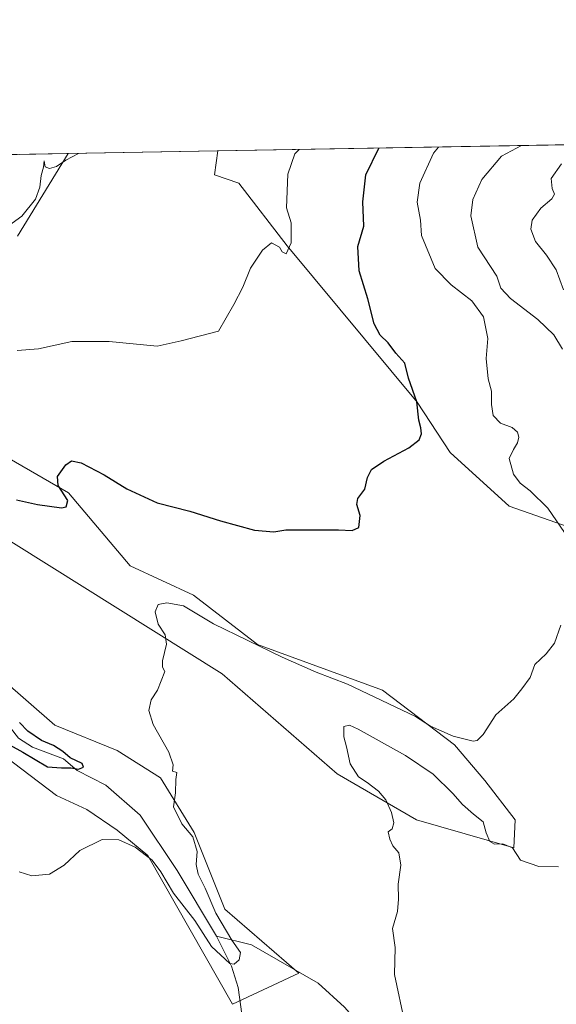
# Model space of a CAD drawing. Units: metres. Extents: x 621174 to 624629, y 4724866 to 4727240.
# Drawn here: x 622329 to 622489, y 4726947 to 4727240 of the extents above; entities that cross this region are included whole.
import ezdxf

# ---------------------------------------------------------------- set-up
doc = ezdxf.new("R2010")
doc.units = ezdxf.units.M
doc.header["$MEASUREMENT"] = 0
for name, color, linetype, lineweight in [('Comarca CxS', 21, 'Continuous', 0), ('Comunidad Autónoma CxS', 142, 'Continuous', 0), ('Corriente natural lineal', 142, 'Continuous', 13), ('Cultivos herbáceos CxS', 92, 'Continuous', 0), ('Curva de nivel maestra', 30, 'Continuous', 30), ('Curva de nivel normal', 30, 'Continuous', 0), ('Entidad de ámbito territorial CxS', 92, 'Continuous', 0), ('Matorral CxS', 135, 'Continuous', 0), ('Municipio CxS', 4, 'Continuous', 0), ('Pastizal CxS', 92, 'Continuous', 0), ('Provincia CxS', 1, 'Continuous', 0)]:
    doc.layers.add(name, color=color, linetype=linetype, lineweight=lineweight)

# ---------------------------------------------------------------- blocks, each defined once
blk = doc.blocks.new('*U11')
at = {"layer": 'Cultivos herbáceos CxS', "color": 92, "linetype": 'Continuous', "lineweight": 0}
for points in [[(622319.0465000002, 4727024.7181, 602.1419000000024), (622339.8450999996, 4727009.054300001, 603.0378000000055), (622348.8431000002, 4727004.8533, 603.483699999997), (622357.8909, 4726998.748299999, 604.026199999993), (622367.0617000004, 4726991.167300001, 603.8947999999946), (622392.2128999997, 4726946.9407, 606.8421999999991), (622412.0290999999, 4726956.091499999, 607.9171999999963), (622389.9275000002, 4726975.1545, 605.744200000001), (622380.7819999997, 4726998.030300001, 604.8885000000009), (622370.8120999997, 4727014.337099999, 604.4312999999966), (622357.9165000003, 4727022.4301, 603.9106999999931), (622339.2944999998, 4727029.995100001, 603.067200000005), (622323.6196999997, 4727043.780900001, 601.2293999999965)], [(622306.4248000003, 4727097.0505, 599.2762999999978), (622389.1656999999, 4727045.3059, 606.2808999999979), (622423.4631000003, 4727015.5681, 609.099000000002), (622447.0899999999, 4727001.8421, 610.4513000000006), (622476.0525000002, 4726993.454100001, 609.1828999999998), (622476.4722999996, 4727001.852499999, 607.4615999999951), (622467.4029999999, 4727013.5101, 605.924199999994), (622458.3331000004, 4727024.180500001, 605.3190999999933), (622436.9413000002, 4727040.440300001, 604.2651999999945), (622399.6460999995, 4727054.057700001, 604.659599999999), (622380.5843000002, 4727068.7741, 603.0292999999947), (622361.7663000004, 4727077.5327, 602.4628999999986), (622343.3262999998, 4727099.278899999, 600.042300000001), (622318.0180000003, 4727113.812100001, 596.5250999999989)], [(622328.2055000003, 4727175.782299999, 590.3233000000037), (622343.2616999998, 4727200.328600001, 589.4349999999977), (622387.8318999996, 4727201.121300001, 591.4609999999957), (622386.8822999997, 4727193.997500001, 592.2491000000009), (622394.0833000002, 4727191.4955, 592.1848000000027), (622408.5399000002, 4727172.8367, 594.7596000000049), (622447.2191000005, 4727126.257900001, 600.536500000002), (622457.1347000003, 4727111.2871, 601.3990999999951), (622474.6964999996, 4727095.2511, 603.4758000000002), (622496.4823000003, 4727087.586300001, 606.0673999999999)]]:
    blk.add_polyline3d(points, dxfattribs=at)

msp = doc.modelspace()

# ---------------------------------------------------------------- linework, layer by layer
at = {"layer": 'Comarca CxS', "color": 21, "linetype": 'Continuous', "lineweight": 0, "flags": 128}
msp.add_lwpolyline([(621210.1891141997, 4725102.683933566), (621195.732406696, 4725928.22938002), (621173.8200009165, 4727179.529982703), (622286.8954993312, 4727199.32615075), (624441.0562885478, 4727237.638133219)], dxfattribs=at)
at = {"layer": 'Comunidad Autónoma CxS', "color": 142, "linetype": 'Continuous', "lineweight": 0, "flags": 128}
msp.add_lwpolyline([(621781.6725514875, 4724876.311817548), (621214.3300009147, 4724866.219982727), (621210.1891141997, 4725102.683933566), (621195.732406696, 4725928.22938002), (621173.8200009165, 4727179.529982703), (622286.8954993312, 4727199.32615075), (624441.0562885478, 4727237.638133219), (624534.8747123723, 4727239.306704027), (624586.3687625396, 4727240.222531276), (624587.3500009413, 4727240.239982706), (624587.3719998291, 4727239.018437145), (624591.8128272289, 4726992.429930085), (624594.1466336903, 4726862.839248084), (624629.0100009406, 4724926.959982729), (623748.8291919964, 4724911.303411006)], close=True, dxfattribs=at)
at = {"layer": 'Corriente natural lineal', "color": 142, "linetype": 'Continuous', "lineweight": 13}
for points in [[(622387.4501, 4726967.1601, 603.7685000000056), (622375.7100999998, 4726986.710100001, 602.6349999999948), (622364.7001, 4727003.1801, 601.484700000001), (622354.4700999996, 4727012.120100001, 601.5641000000032), (622345.9401000004, 4727016.550100001, 600.704700000002), (622341.8501000004, 4727020.030099999, 600.8417000000045), (622332.6201, 4727023.460100001, 599.5651000000071), (622328.4700999996, 4727026.190099999, 599.8962999999932), (622316.4401000004, 4727041.590100001, 598.789499999999), (622310.9401000004, 4727047.840100001, 598.4284000000043), (622301.8201000001, 4727054.2501, 597.9824999999983), (622293.2901, 4727073.350099999, 597.1215999999986), (622288.1601, 4727080.4101, 597.0991999999969), (622282.7600999996, 4727090.460100001, 596.1331000000064), (622276.4600999998, 4727098.220100001, 595.2268999999942), (622275.5401, 4727100.630100001, 595.5228000000062), (622276.3101000005, 4727105.9901, 595.7158000000054), (622283.0100999996, 4727116.940099999, 594.3755999999995), (622286.9301000005, 4727119.9801, 594.1293000000006), (622290.6801000005, 4727124.110099999, 593.4765999999945), (622292.1501000002, 4727128.6601, 593.1974999999948), (622289.6101000002, 4727143.390100001, 593.0831999999937), (622285.2600999996, 4727155.550100001, 591.781099999993), (622285.0641000001, 4727162.669600001, 590.8852000000043)], [(622395.3501000004, 4726941.7501, 606.8018000000011), (622393.9401000004, 4726951.860099999, 606.2406999999948), (622391.9401000004, 4726958.2301, 605.1613999999972), (622387.4501, 4726967.1601, 603.7685000000056)], [(622474.5301000001, 4726706.390100001, 626.4282999999997), (622470.7301000003, 4726713.350099999, 625.4885000000068), (622469.9001000002, 4726719.190099999, 624.9716000000044), (622469.3601000002, 4726728.9801, 623.3491999999969), (622468.6300999997, 4726755.5601, 621.0611999999965), (622469.1001000004, 4726777.9001, 619.1693999999989), (622466.2401000002, 4726800.960100001, 617.8334000000032), (622459.8201000001, 4726824.340100001, 616.1803000000073), (622454.8101000005, 4726854.2501, 614.8313999999956), (622449.3701, 4726867.700099999, 614.040599999993), (622446.2701000003, 4726873.7501, 613.6110000000045), (622441.1501000002, 4726880.540100001, 613.2378999999928), (622439.3601000002, 4726885.170100001, 612.867499999993), (622438.6401000004, 4726897.4301, 611.7936999999947), (622441.6700999998, 4726914.290100001, 610.8925000000017), (622441.4101, 4726918.950099999, 610.6505000000034), (622440.2301000003, 4726923.800100001, 610.3390999999974), (622437.9200999998, 4726929.390100001, 609.9094999999943), (622432.2001, 4726938.5601, 609.4965999999986), (622425.5701000001, 4726945.970100001, 608.9331999999995), (622417.8101000005, 4726953.120100001, 608.162599999996), (622397.8601000002, 4726964.550100001, 606.3747000000003), (622387.4501, 4726967.1601, 603.7685000000056)]]:
    msp.add_polyline3d(points, dxfattribs=at)
at = {"layer": 'Cultivos herbáceos CxS', "color": 92, "linetype": 'Continuous', "lineweight": 0, "extrusion": (-0.04539514630817113, -0.0008073720216324866, 0.9989687827164964), "elevation": -31479.14554029896, "flags": 128}
msp.add_lwpolyline([(-4715385.9587516, 705605.2387399555), (-4715385.958751599, 705649.8620049338)], dxfattribs=at)
at = {"layer": 'Cultivos herbáceos CxS', "color": 92, "linetype": 'Continuous', "lineweight": 0}
for points in [[(622328.2055000003, 4727175.782299999, 590.3233000000037), (622343.2618000006, 4727200.328700001, 589.4349999999977)], [(622387.8318999996, 4727201.121400001, 591.4609999999957), (622386.8822999997, 4727193.997500001, 592.2491000000009), (622394.0833000002, 4727191.4955, 592.1848000000027), (622408.5399000002, 4727172.8367, 594.7596000000049), (622447.2191000005, 4727126.257900001, 600.536500000002), (622457.1347000003, 4727111.2871, 601.3990999999951), (622474.6964999996, 4727095.2511, 603.4758000000002), (622496.4823000003, 4727087.586300001, 606.0673999999999)], [(622306.4248000003, 4727097.0505, 599.2762999999978), (622389.1656999999, 4727045.3059, 606.2808999999979), (622423.4631000003, 4727015.5681, 609.099000000002), (622447.0899999999, 4727001.8421, 610.4513000000006), (622476.0525000002, 4726993.454100001, 609.1828999999998), (622476.4722999996, 4727001.852499999, 607.4615999999951), (622467.4029999999, 4727013.5101, 605.924199999994), (622458.3331000004, 4727024.180500001, 605.3190999999933), (622436.9413000002, 4727040.440300001, 604.2651999999945), (622399.6460999995, 4727054.057700001, 604.659599999999), (622380.5843000002, 4727068.7741, 603.0292999999947), (622361.7663000004, 4727077.5327, 602.4628999999986), (622343.3262999998, 4727099.278899999, 600.042300000001), (622318.0180000003, 4727113.812100001, 596.5250999999989)], [(622319.0465000002, 4727024.7181, 602.1419000000024), (622339.8450999996, 4727009.054300001, 603.0378000000055), (622348.8431000002, 4727004.8533, 603.483699999997), (622357.8909, 4726998.748299999, 604.026199999993), (622367.0617000004, 4726991.167300001, 603.8947999999946), (622392.2128999997, 4726946.9407, 606.8421999999991), (622412.0290999999, 4726956.091499999, 607.9171999999963), (622389.9275000002, 4726975.1545, 605.744200000001), (622380.7819999997, 4726998.030300001, 604.8885000000009), (622370.8120999997, 4727014.337099999, 604.4312999999966), (622357.9165000003, 4727022.4301, 603.9106999999931), (622339.2944999998, 4727029.995100001, 603.067200000005), (622323.6196999997, 4727043.780900001, 601.2293999999965)]]:
    msp.add_polyline3d(points, dxfattribs=at)
at = {"layer": 'Curva de nivel maestra', "color": 30, "linetype": 'Continuous', "lineweight": 30, "elevation": 600, "flags": 128}
for points in [[(622327.9199999999, 4727097.140100001), (622334.0899999999, 4727095.7501), (622341.2800000003, 4727094.780099999), (622342.6600000003, 4727095.090100001), (622343.1299999999, 4727096.9301), (622340.3399999999, 4727101.450099999), (622340.0999999996, 4727104.1501), (622342.5899999999, 4727107.550100001), (622344.2300000006, 4727108.7601), (622347.1399999997, 4727108.1501), (622353.9900000002, 4727104.600099999), (622360.7400000002, 4727100.4001), (622369.7999999998, 4727096.3101), (622379.5700000003, 4727093.8201), (622388.6399999997, 4727090.920100001), (622398.8099999996, 4727088.1501), (622404.5899999999, 4727087.630100001), (622408.1500000004, 4727088.280099999), (622423.8600000005, 4727088.2301), (622427.9299999997, 4727088.0701), (622429.9199999999, 4727088.9001), (622430.2300000006, 4727092.5101), (622429.2699999996, 4727095.790100001), (622429.6200000001, 4727097.600099999), (622431.6399999997, 4727100.380100001), (622432.4900000002, 4727103.870100001), (622433.6299999999, 4727106.200099999), (622437.2800000003, 4727108.700099999), (622444.7400000002, 4727112.6601), (622447.8300000001, 4727115.050100001), (622448.5300000003, 4727116.800100001), (622448.3499999996, 4727118.5801), (622447.7100000001, 4727120.890100001), (622447.1100000005, 4727126.340100001), (622444.6299999999, 4727133.4001), (622443.5700000003, 4727137.920100001), (622440.8600000005, 4727140.850099999), (622438.5899999999, 4727143.940099999), (622436.2400000002, 4727146.2601), (622434.4800000006, 4727149.610099999), (622432.5899999999, 4727157.050100001), (622430, 4727165.450099999), (622429.5800000001, 4727172.6801), (622431.4100000003, 4727178.670100001), (622431.04, 4727185.9801), (622431.9199999999, 4727194.0101), (622435.7938999999, 4727201.974300001)], [(622325.9500000002, 4727024.0801), (622329.7999999998, 4727021.950099999), (622337.0700000003, 4727017.610099999), (622341.25, 4727017.280099999), (622344.04, 4727017.350099999), (622346.4000000004, 4727016.960100001), (622347.8700000001, 4727017.520099999), (622347.4299999997, 4727018.5801), (622343.8700000001, 4727020.2501), (622341.7300000006, 4727022.210100001), (622338.9299999997, 4727024.0001), (622335.3399999999, 4727025.5001), (622331.2199999997, 4727028.200099999), (622328.8200000003, 4727030.840100001)]]:
    msp.add_lwpolyline(points, dxfattribs=at)
at = {"layer": 'Curva de nivel normal', "color": 30, "linetype": 'Continuous', "lineweight": 0, "flags": 128}
for points, elevation in [([(622412.0602000002, 4727201.552100001), (622410.7800000003, 4727200.300100001), (622408.6799999997, 4727194.2601), (622408.29, 4727184.190099999), (622409.7199999997, 4727179.6801), (622409.7400000002, 4727173.7501), (622408.2100000001, 4727170.5001), (622407.0199999996, 4727171.0601), (622406.29, 4727172.4101), (622403.8300000001, 4727173.720100001), (622401.2100000001, 4727171.540100001), (622397.6200000001, 4727166.190099999), (622395.3200000003, 4727160.520099999), (622392.6799999997, 4727155.360099999), (622388.0800000001, 4727147.450099999), (622376.9100000003, 4727144.5101), (622369.75, 4727142.940099999), (622355.5199999996, 4727144.380100001), (622344.4000000004, 4727144.300100001), (622334.4199999999, 4727142.200099999), (622328.0999999996, 4727141.710100001)], 595), ([(622453.6479000002, 4727202.2918), (622452.0899999999, 4727200.420100001), (622448.0199999996, 4727191.520099999), (622447.2400000002, 4727185.860099999), (622448.25, 4727180.5001), (622448.5499999998, 4727175.9101), (622452.6600000003, 4727166.120100001), (622457.4199999999, 4727161.210100001), (622463.5, 4727156.440099999), (622467.0099999999, 4727151.6801), (622468.3399999999, 4727145.270099999), (622467.79, 4727139.2601), (622468.4400000004, 4727133.2301), (622469.3899999997, 4727129.520099999), (622469.3700000001, 4727125.5601), (622469.9500000002, 4727122.3201), (622472.0599999996, 4727120.0101), (622475.54, 4727118.700099999), (622477.1600000003, 4727117.380100001), (622477.5599999996, 4727115.8201), (622477.1699999999, 4727114.140100001), (622476, 4727112.200099999), (622474.6799999997, 4727109.530099999), (622475.9900000002, 4727104.8301), (622477.9699999997, 4727102.100099999), (622480.9000000004, 4727099.890100001), (622486.1399999997, 4727094.690099999), (622491.1200000001, 4727087.390100001)], 605), ([(622490.5999999996, 4727142.0701), (622487.9500000002, 4727146.360099999), (622483.2000000002, 4727150.890100001), (622475.0300000003, 4727157.200099999), (622472.2000000002, 4727160.2601), (622470.9699999997, 4727163.800100001), (622465.29, 4727172.4101), (622463.2599999999, 4727181.800100001), (622463.8399999999, 4727186.6801), (622466.5499999998, 4727192.5801), (622472.3799999999, 4727199.600099999), (622478.3170999996, 4727202.7305)], 610), ([(622323.3300000001, 4727177.2501), (622329.4400000004, 4727181.690099999), (622333.5599999996, 4727186.8101), (622334.8300000001, 4727190.370100001), (622335.2000000002, 4727193.860099999), (622335.9000000004, 4727196.270099999), (622336.1500000004, 4727198.170100001), (622336.4100000003, 4727196.440099999), (622337.7100000001, 4727195.870100001), (622339.8099999996, 4727196.4801), (622342.54, 4727198.360099999), (622346.3545000004, 4727200.3836)], 590), ([(622490.8700000001, 4727159.7501), (622488.6799999997, 4727165.7301), (622485.7599999999, 4727170.110099999), (622482.4800000006, 4727174.140100001), (622481.0800000001, 4727177.850099999), (622481.5099999999, 4727180.520099999), (622484.0599999996, 4727184.040100001), (622487.4100000003, 4727186.9101), (622488.1600000003, 4727188.270099999), (622487.5099999999, 4727189.920100001), (622487.1799999997, 4727192.940099999), (622490.2300000006, 4727197.2401)], 615), ([(622490.0700000003, 4727059.800100001), (622488.1299999999, 4727054.5101), (622485.6600000003, 4727051.2401), (622482.3200000003, 4727048.0701), (622480.8799999999, 4727044.280099999), (622478.4500000002, 4727040.8201), (622476.0499999998, 4727037.840100001), (622470.6699999999, 4727033.140100001), (622466.9000000004, 4727027.200099999), (622465.0999999996, 4727025.420100001), (622463.9000000004, 4727025.270099999), (622457.9800000006, 4727026.790100001), (622451.2699999996, 4727029.7501), (622446.7599999999, 4727032.5701), (622426.5199999996, 4727042.210100001), (622417.1399999997, 4727045.770099999), (622407.0199999996, 4727050.3201), (622386.6200000001, 4727060.200099999), (622377.6399999997, 4727065.5601), (622372.6600000003, 4727066.5001), (622370.1200000001, 4727065.960100001), (622369.2100000001, 4727063.8201), (622370.1299999999, 4727060.120100001), (622372.2000000002, 4727056.9901), (622372.5700000003, 4727054.200099999), (622371.3899999997, 4727049.200099999), (622371.3799999999, 4727047.280099999), (622372.0800000001, 4727046.0601), (622369.8600000005, 4727040.470100001), (622367.9600000001, 4727037.5701), (622367.3300000001, 4727034.380100001), (622368.6500000004, 4727030.2601), (622373.2800000003, 4727021.960100001), (622374.5300000003, 4727018.190099999), (622374.3300000001, 4727016.350099999), (622375.6699999999, 4727015.960100001), (622375.3899999997, 4727013.840100001), (622375.2599999999, 4727009.880100001), (622374.6699999999, 4727005.6501), (622377.0999999996, 4727000.630100001), (622380.4100000003, 4726996.720100001), (622381.7300000006, 4726992.340100001), (622381.3799999999, 4726988.4801), (622382.0099999999, 4726985.620100001), (622384.1399999997, 4726981.4801), (622387.25, 4726973.970100001), (622392.0700000003, 4726965.920100001), (622394.6699999999, 4726962.300100001), (622394.2599999999, 4726960.090100001), (622392.7000000002, 4726958.8301), (622391.4199999999, 4726958.9801), (622386.0300000003, 4726964.040100001), (622380.9699999997, 4726971.800100001), (622374.6600000003, 4726979.920100001), (622370.8799999999, 4726986.370100001), (622368.2999999998, 4726989.780099999), (622363.2400000002, 4726993.700099999), (622358.3399999999, 4726995.880100001), (622353.4100000003, 4726995.950099999), (622346.75, 4726992.640100001), (622342.0800000001, 4726988.3201), (622337.75, 4726985.6501), (622332.4600000001, 4726985.170100001), (622328.6299999999, 4726986.340100001)], 605), ([(622443.5899999999, 4726941.220100001), (622440.5, 4726955.7601), (622440.7000000002, 4726963.7501), (622439.9400000004, 4726969.4301), (622441.3600000005, 4726974.540100001), (622441.6699999999, 4726978.210100001), (622441.6100000005, 4726982.6601), (622442.4000000004, 4726988.340100001), (622441.8099999996, 4726991.950099999), (622440.0199999996, 4726994.030099999), (622439.0800000001, 4726996.0101), (622438.5800000001, 4726998.200099999), (622439.7999999998, 4726999.1601), (622440.2699999996, 4727000.880100001), (622439.5800000001, 4727004.050100001), (622437.9199999999, 4727007.7301), (622435.7400000002, 4727010.4101), (622432.4000000004, 4727012.9801), (622429.8200000003, 4727014.6801), (622427.3300000001, 4727018.530099999), (622426.2100000001, 4727023.540100001), (622425.4299999997, 4727026.540100001), (622425.4000000004, 4727029.640100001), (622427.0499999998, 4727030.020099999), (622429.6500000004, 4727028.880100001), (622443.79, 4727020.9901), (622451.9900000002, 4727015.390100001), (622457.9000000004, 4727009.710100001), (622460.7400000002, 4727006.390100001), (622464.0300000003, 4727003.530099999), (622466.9400000004, 4727001.2501), (622467.79, 4726997.9301), (622468.8799999999, 4726995.380100001), (622470.3099999996, 4726994.5701), (622472.7999999998, 4726994.630100001), (622475.6799999997, 4726993.4801), (622478, 4726989.8101), (622483.54, 4726987.9301), (622489.3200000003, 4726987.790100001)], 610)]:
    msp.add_lwpolyline(points, dxfattribs=dict(at, elevation=elevation))
at = {"layer": 'Entidad de ámbito territorial CxS', "color": 92, "linetype": 'Continuous', "lineweight": 0, "flags": 128}
msp.add_lwpolyline([(622199.7669999991, 4726931.693999999), (622212.8790000004, 4726962.092), (622213.0919999991, 4726962.585999999), (622214.0060000008, 4726964.704999999), (622216.1730000002, 4726969.328000001), (622225.6360000003, 4726989.517999998), (622240.7409999997, 4727034.757999999), (622250.0810000004, 4727070.965), (622250.4430000001, 4727074.981000002), (622251.0710000006, 4727081.947000002), (622251.9089999989, 4727091.228999999), (622258.4810000003, 4727109.438999999), (622258.7020000003, 4727110.322000001), (622263.3710000007, 4727129.009000001), (622262.5299999993, 4727149.339000001), (622267.8760000007, 4727159.927), (622272.5840000005, 4727169.253000001), (622279.5069999992, 4727182.858999998), (622279.6709999997, 4727183.181), (622279.9110000011, 4727183.716999999), (622284.5269999994, 4727194.032000001), (622286.8954993312, 4727199.32615075), (624441.0562885478, 4727237.638133219)], dxfattribs=at)
at = {"layer": 'Matorral CxS', "color": 135, "linetype": 'Continuous', "lineweight": 0, "extrusion": (-0.2035643173153385, -0.003620343548770696, 0.9790548819287553), "elevation": -143230.9734098167, "flags": 128}
msp.add_lwpolyline([(-4715386.425587633, 691674.1646058898), (-4715386.425587632, 691804.3176238755)], dxfattribs=at)
at = {"layer": 'Matorral CxS', "color": 135, "linetype": 'Continuous', "lineweight": 0}
for points in [[(622496.4823000003, 4727087.586300001, 606.0673999999999), (622474.6964999996, 4727095.2511, 603.4758000000002), (622457.1347000003, 4727111.2871, 601.3990999999951), (622447.2191000005, 4727126.257900001, 600.536500000002), (622408.5399000002, 4727172.8367, 594.7596000000049), (622394.0833000002, 4727191.4955, 592.1848000000027), (622386.8822999997, 4727193.997500001, 592.2491000000009), (622387.8318999996, 4727201.121300001, 591.4609999999957), (622515.2388000004, 4727203.3873, 617.9597000000067)], [(622387.8318999996, 4727201.121400001, 591.4609999999957), (622386.8822999997, 4727193.997500001, 592.2491000000009), (622394.0833000002, 4727191.4955, 592.1848000000027), (622408.5399000002, 4727172.8367, 594.7596000000049), (622447.2191000005, 4727126.257900001, 600.536500000002), (622457.1347000003, 4727111.2871, 601.3990999999951), (622474.6964999996, 4727095.2511, 603.4758000000002), (622496.4823000003, 4727087.586300001, 606.0673999999999)]]:
    msp.add_polyline3d(points, dxfattribs=at)
at = {"layer": 'Municipio CxS', "color": 4, "linetype": 'Continuous', "lineweight": 0, "flags": 128}
msp.add_lwpolyline([(621210.1891141997, 4725102.683933566), (621195.732406696, 4725928.22938002), (621173.8200009165, 4727179.529982703), (622286.8954993312, 4727199.32615075), (624441.0562885478, 4727237.638133219)], dxfattribs=at)
at = {"layer": 'Pastizal CxS', "color": 92, "linetype": 'Continuous', "lineweight": 0, "extrusion": (-0.08111304856090926, -0.001442634431584986, 0.9967038638226765), "elevation": -56712.28902489263, "flags": 128}
msp.add_lwpolyline([(-4715385.921340625, 704012.3391959401), (-4715385.921340626, 704026.8166974523)], dxfattribs=at)
at = {"layer": 'Pastizal CxS', "color": 92, "linetype": 'Continuous', "lineweight": 0}
for points in [[(622312.9019999999, 4727199.788699999, 589.7035999999935), (622343.2616999998, 4727200.328600001, 589.4349999999977), (622328.2055000003, 4727175.782299999, 590.3233000000037)], [(622328.2055000003, 4727175.782299999, 590.3233000000037), (622343.2618000006, 4727200.328700001, 589.4349999999977)], [(622318.0180000003, 4727113.812100001, 596.5250999999989), (622343.3262999998, 4727099.278899999, 600.042300000001), (622361.7663000004, 4727077.5327, 602.4628999999986), (622380.5843000002, 4727068.7741, 603.0292999999947), (622399.6460999995, 4727054.057700001, 604.659599999999), (622436.9413000002, 4727040.440300001, 604.2651999999945), (622458.3331000004, 4727024.180500001, 605.3190999999933), (622467.4029999999, 4727013.5101, 605.924199999994), (622476.4722999996, 4727001.852499999, 607.4615999999951), (622476.0525000002, 4726993.454100001, 609.1828999999998), (622447.0899999999, 4727001.8421, 610.4513000000006), (622423.4631000003, 4727015.5681, 609.099000000002), (622389.1656999999, 4727045.3059, 606.2808999999979), (622306.4248000003, 4727097.0505, 599.2762999999978)], [(622306.4248000003, 4727097.0505, 599.2762999999978), (622389.1656999999, 4727045.3059, 606.2808999999979), (622423.4631000003, 4727015.5681, 609.099000000002), (622447.0899999999, 4727001.8421, 610.4513000000006), (622476.0525000002, 4726993.454100001, 609.1828999999998), (622476.4722999996, 4727001.852499999, 607.4615999999951), (622467.4029999999, 4727013.5101, 605.924199999994), (622458.3331000004, 4727024.180500001, 605.3190999999933), (622436.9413000002, 4727040.440300001, 604.2651999999945), (622399.6460999995, 4727054.057700001, 604.659599999999), (622380.5843000002, 4727068.7741, 603.0292999999947), (622361.7663000004, 4727077.5327, 602.4628999999986), (622343.3262999998, 4727099.278899999, 600.042300000001), (622318.0180000003, 4727113.812100001, 596.5250999999989)], [(622323.6196999997, 4727043.780900001, 601.2293999999965), (622339.2944999998, 4727029.995100001, 603.067200000005), (622357.9165000003, 4727022.4301, 603.9106999999931), (622370.8120999997, 4727014.337099999, 604.4312999999966), (622380.7819999997, 4726998.030300001, 604.8885000000009), (622389.9275000002, 4726975.1545, 605.744200000001), (622412.0290999999, 4726956.091499999, 607.9171999999963), (622392.2128999997, 4726946.9407, 606.8421999999991), (622367.0617000004, 4726991.167300001, 603.8947999999946), (622357.8909, 4726998.748299999, 604.026199999993), (622348.8431000002, 4727004.8533, 603.483699999997), (622339.8450999996, 4727009.054300001, 603.0378000000055), (622319.0465000002, 4727024.7181, 602.1419000000024)], [(622319.0465000002, 4727024.7181, 602.1419000000024), (622339.8450999996, 4727009.054300001, 603.0378000000055), (622348.8431000002, 4727004.8533, 603.483699999997), (622357.8909, 4726998.748299999, 604.026199999993), (622367.0617000004, 4726991.167300001, 603.8947999999946), (622392.2128999997, 4726946.9407, 606.8421999999991), (622412.0290999999, 4726956.091499999, 607.9171999999963), (622389.9275000002, 4726975.1545, 605.744200000001), (622380.7819999997, 4726998.030300001, 604.8885000000009), (622370.8120999997, 4727014.337099999, 604.4312999999966), (622357.9165000003, 4727022.4301, 603.9106999999931), (622339.2944999998, 4727029.995100001, 603.067200000005), (622323.6196999997, 4727043.780900001, 601.2293999999965)]]:
    msp.add_polyline3d(points, dxfattribs=at)
at = {"layer": 'Provincia CxS', "color": 1, "linetype": 'Continuous', "lineweight": 0, "flags": 128}
msp.add_lwpolyline([(621781.6725514875, 4724876.311817548), (621214.3300009147, 4724866.219982727), (621210.1891141997, 4725102.683933566), (621195.732406696, 4725928.22938002), (621173.8200009165, 4727179.529982703), (622286.8954993312, 4727199.32615075), (624441.0562885478, 4727237.638133219), (624534.8747123723, 4727239.306704027), (624586.3687625396, 4727240.222531276), (624587.3500009413, 4727240.239982706), (624587.3719998291, 4727239.018437145), (624591.8128272289, 4726992.429930085), (624594.1466336903, 4726862.839248084), (624629.0100009406, 4724926.959982729), (623748.8291919964, 4724911.303411006)], close=True, dxfattribs=at)

# ---------------------------------------------------------------- block references
at = {"layer": 'Cultivos herbáceos CxS', "color": 92, "linetype": 'Continuous', "lineweight": 0}
msp.add_blockref('*U11', (0, 0), dxfattribs=at)

doc.saveas('drawing.dxf')
